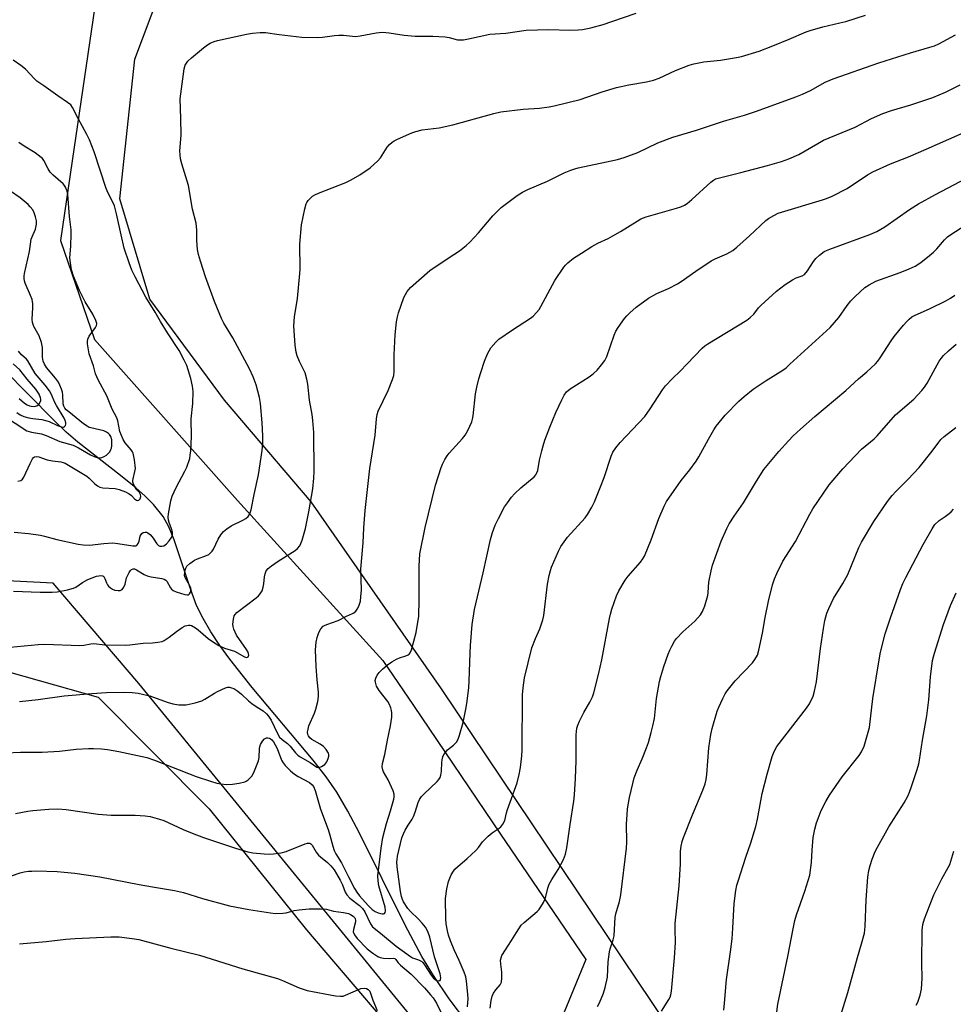
# Model space of a CAD drawing. Units: inches. Extents: x 1219768 to 1225769, y 533455 to 537456.
# Drawn here: x 1220307 to 1220624, y 536029 to 536363 of the extents above; entities that cross this region are included whole.
import ezdxf

# ---------------------------------------------------------------- set-up
doc = ezdxf.new("R2010")
doc.units = ezdxf.units.IN
doc.header["$MEASUREMENT"] = 0
for name, color, linetype in [('HYDRO-Single Line Stream', 4, 'Continuous'), ('NTRL-Farm Land', 3, 'Continuous'), ('NTRL-Trees', 3, 'Continuous'), ('Undefined', 1, 'Continuous')]:
    doc.layers.add(name, color=color, linetype=linetype)

msp = doc.modelspace()

# ---------------------------------------------------------------- linework, layer by layer
at = {"layer": 'HYDRO-Single Line Stream'}
msp.add_lwpolyline([(1220458.79, 536022.77), (1220452.76, 536030.76), (1220447.39, 536038.61), (1220443.44, 536045.1), (1220437.83, 536055.74), (1220422.39, 536086.94), (1220418.39, 536094.41), (1220414.62, 536100.78), (1220410.99, 536106.04), (1220406.65, 536111.67), (1220385.94, 536136.35), (1220378.39, 536145.88), (1220374.98, 536150.59), (1220371.91, 536155.21), (1220369.26, 536159.72), (1220367.1, 536164.09), (1220364.97, 536169.73), (1220359.49, 536186.38), (1220357.68, 536190.79), (1220355.73, 536194.36), (1220352.45, 536198.4), (1220349.64, 536201.19), (1220346.47, 536204.03), (1220341.31, 536208.26), (1220326.79, 536219.5), (1220322.87, 536222.94), (1220318.63, 536226.96), (1220301.54, 536244.27)], dxfattribs=at)
at = {"layer": 'NTRL-Farm Land'}
for points in [[(1220748.04, 535779.87), (1220526.68, 536021.88), (1220450.1, 536135.88), (1220405.98, 536199.28), (1220376.56, 536233.73), (1220351.2, 536268), (1220341.04, 536302.04), (1220346.13, 536349.42), (1220362.42, 536392.71), (1220371.94, 536451.9), (1220367.36, 536491.59), (1220352.19, 536538.39), (1220326.6, 536580.15), (1220310.7, 536622.2), (1220311.79, 536648.61), (1220319.95, 536676.54), (1220326.79, 536684.67), (1220340.05, 536693.53), (1220363.37, 536699.84), (1220407.53, 536672.92), (1220491.07, 536609.61), (1220565.96, 536553.5), (1220617.82, 536513.21), (1220659.58, 536493.07)], [(1219768.51, 535571.28), (1219768.58, 535755.56), (1219789.15, 535770.64), (1219871.1, 535831.98), (1219946.71, 535885.27), (1219983.64, 535910.82), (1220035.07, 535922.67), (1220076.1, 535930.75), (1220096.6, 535938.71), (1220125.49, 535964.94), (1220162.93, 536017.66), (1220192.04, 536068.89), (1220221.98, 536113.41), (1220257.11, 536137.98), (1220293.58, 536144.4), (1220333.64, 536133.01), (1220371.34, 536095.13), (1220404.39, 536054.1), (1220445.64, 536005.7), (1220463.54, 535987.54), (1220488.97, 535968.19), (1220527.71, 535939.56), (1220609.99, 535850.54), (1220875.34, 535562.57)]]:
    msp.add_lwpolyline(points, dxfattribs=at)
at = {"layer": 'NTRL-Trees'}
msp.add_polyline3d([(1220332.92, 536554.23, 0), (1220347.9, 536472.09, 0), (1220324.87, 536314.92, 0), (1220320.92, 536287.95, 0), (1220332.46, 536254.32, 0), (1220380.98, 536199.71, 0), (1220430.21, 536145.47, 0), (1220440.6, 536130.17, 0), (1220470.22, 536086.6, 0), (1220499.14, 536044.05, 0), (1220486.01, 536012.16, 0), (1220441.5, 536022.85, 0), (1220347.51, 536137.69, 0), (1220318.37, 536171.69, 0), (1220278.27, 536173.7, 0), (1220210.46, 536123.09, 0), (1220123.31, 536043.17, 0), (1220042.29, 536014.24, 0), (1219972, 535910.18, 0), (1219770.66, 535762.69, 0), (1219768.58, 535761.16, 0), (1219768.91, 536651.43, 0)], dxfattribs=at)
at = {"layer": 'Undefined'}
for points, elevation in [([(1220303.89, 536149.98), (1220313.3, 536150.85), (1220315.64, 536150.98), (1220327.46, 536150.61), (1220328.86, 536150.71), (1220331.17, 536151.12), (1220332.18, 536151.19), (1220335.94, 536150.74), (1220342.94, 536150.69), (1220344.38, 536150.78), (1220348.94, 536151.3), (1220352.15, 536151.46), (1220353.92, 536151.65), (1220355.36, 536151.94), (1220356.13, 536152.28), (1220357.79, 536153.37), (1220360.31, 536155.33), (1220362.21, 536156.67), (1220363.21, 536157.23), (1220363.74, 536157.4), (1220364.29, 536157.47), (1220364.85, 536157.43), (1220365.34, 536157.29), (1220366.76, 536156.52), (1220367.66, 536155.85), (1220370.99, 536152.96), (1220373.15, 536151.47), (1220374.66, 536150.57), (1220376.5, 536149.67), (1220379.9, 536148.67), (1220383.38, 536146.68), (1220384.02, 536146.51), (1220384.34, 536146.56), (1220384.57, 536146.75), (1220384.75, 536147.33), (1220384.72, 536147.79), (1220384.55, 536148.26), (1220384, 536149.21), (1220380.66, 536154.05), (1220380.11, 536155.03), (1220379.69, 536156.11), (1220379.48, 536156.96), (1220379.42, 536157.8), (1220379.6, 536159.49), (1220379.87, 536160.57), (1220380.16, 536161.13), (1220380.74, 536161.74), (1220387.25, 536166.68), (1220388.12, 536167.44), (1220388.66, 536168.08), (1220389.28, 536169.15), (1220389.69, 536170.38), (1220389.88, 536171.5), (1220390.08, 536173.88), (1220390.3, 536174.91), (1220390.73, 536175.84), (1220391.36, 536176.67), (1220392.44, 536177.56), (1220394.76, 536179.19), (1220400.53, 536182.73), (1220401.36, 536183.49), (1220402.07, 536184.39), (1220402.47, 536185.16), (1220402.88, 536186.25), (1220404.06, 536190.19), (1220405.17, 536195.89), (1220406.5, 536203.72), (1220406.86, 536207.27), (1220406.91, 536209.61), (1220406.89, 536222.85), (1220406.51, 536226.88), (1220406.25, 536228.89), (1220405.43, 536233.74), (1220404.85, 536239.16), (1220404.52, 536240.85), (1220403.86, 536243.06), (1220401.95, 536246.93), (1220401.24, 536248.76), (1220400.83, 536250.1), (1220400.54, 536252.39), (1220400.12, 536257.31), (1220400.05, 536258.95), (1220400.28, 536262.07), (1220401.26, 536268.3), (1220402.15, 536276.76), (1220402.19, 536278.18), (1220402.07, 536286.7), (1220402.68, 536293.22), (1220403.75, 536298.64), (1220404.21, 536300.3), (1220404.46, 536300.8), (1220404.97, 536301.5), (1220406.41, 536302.94), (1220407.13, 536303.4), (1220408.44, 536303.99), (1220417.69, 536307.56), (1220419.48, 536308.47), (1220422.46, 536310.22), (1220425.92, 536312.55), (1220428.51, 536314.88), (1220429.44, 536315.97), (1220431.74, 536319.58), (1220432.51, 536320.47), (1220433.37, 536321.27), (1220434.11, 536321.75), (1220435.17, 536322.26), (1220440.11, 536324.4), (1220441.47, 536324.92), (1220443.58, 536325.46), (1220449.38, 536326.17), (1220453.95, 536327.1), (1220467.92, 536330.99), (1220470.23, 536331.56), (1220477.8, 536332.41), (1220483.43, 536332.78), (1220486.64, 536333.21), (1220488.37, 536333.54), (1220497.17, 536335.73), (1220504.67, 536338.28), (1220509.54, 536339.78), (1220513.67, 536340.67), (1220519.65, 536341.69), (1220522.09, 536342.34), (1220523.97, 536343), (1220529.57, 536345.54), (1220534.13, 536347.33), (1220535.77, 536347.86), (1220539.16, 536348.47), (1220544.78, 536349.05), (1220550.24, 536349.93), (1220551.95, 536350.31), (1220557.86, 536352.17), (1220562.6, 536353.91), (1220568.06, 536356.16), (1220573.81, 536358.66), (1220575.2, 536359.17), (1220579.5, 536360.42), (1220585.32, 536361.71), (1220587.27, 536362.22), (1220594.03, 536364.34)], 344), ([(1220304.95, 536168.99), (1220314.03, 536168.62), (1220318.06, 536168.67), (1220319.77, 536168.77), (1220323.29, 536169.46), (1220325.3, 536169.99), (1220326.06, 536170.35), (1220328.41, 536171.93), (1220330.13, 536172.89), (1220333.08, 536174.03), (1220333.86, 536174.23), (1220334.6, 536174.3), (1220335.25, 536174.2), (1220335.6, 536173.96), (1220335.96, 536173.34), (1220336.51, 536171.82), (1220336.85, 536171.14), (1220337.2, 536170.7), (1220337.84, 536170.12), (1220338.56, 536169.63), (1220339.33, 536169.31), (1220340.42, 536169.17), (1220341.2, 536169.24), (1220341.84, 536169.55), (1220342.41, 536170.38), (1220342.79, 536171.39), (1220343.29, 536173.55), (1220344.16, 536175.36), (1220344.61, 536176.03), (1220344.96, 536176.38), (1220345.56, 536176.59), (1220346.01, 536176.54), (1220346.69, 536176.28), (1220349.27, 536174.69), (1220350.27, 536174.22), (1220351.64, 536173.89), (1220355.29, 536173.33), (1220356.08, 536173.11), (1220356.62, 536172.77), (1220356.96, 536172.41), (1220358.23, 536170.12), (1220358.59, 536169.67), (1220359.13, 536169.23), (1220360.09, 536168.8), (1220363.14, 536167.88), (1220363.92, 536167.74), (1220364.36, 536167.8), (1220364.71, 536168.05), (1220365.04, 536168.7), (1220365.18, 536169.48), (1220365.11, 536170.02), (1220364.67, 536171.08), (1220363.3, 536173.38), (1220363.09, 536173.9), (1220363.01, 536174.43), (1220363.06, 536175.24), (1220363.2, 536176.06), (1220363.44, 536176.81), (1220363.78, 536177.42), (1220364.74, 536178.36), (1220366.33, 536179.45), (1220367.41, 536179.93), (1220370.43, 536181.06), (1220371.2, 536181.46), (1220371.62, 536181.78), (1220372.37, 536182.55), (1220372.84, 536183.19), (1220374.41, 536186.67), (1220375.31, 536188.13), (1220376.18, 536189.24), (1220377.31, 536190.17), (1220378.8, 536191.14), (1220382.74, 536193.04), (1220383.74, 536193.61), (1220384.59, 536194.33), (1220385.18, 536195.24), (1220385.64, 536196.57), (1220386.6, 536201.73), (1220388.12, 536208.43), (1220389.33, 536216.73), (1220389.52, 536219.35), (1220389.53, 536221.65), (1220389.33, 536226.1), (1220388.71, 536232.6), (1220388.38, 536234.65), (1220387.3, 536238.97), (1220386.27, 536241.73), (1220385.03, 536244.41), (1220379.38, 536254.86), (1220376.37, 536259.91), (1220375.56, 536261.49), (1220373.17, 536267.23), (1220370.15, 536275.57), (1220368.37, 536280.88), (1220367.67, 536283.12), (1220367.4, 536284.81), (1220367.14, 536287.92), (1220367.2, 536291.42), (1220366.9, 536293.78), (1220365.65, 536298.51), (1220364.38, 536306.61), (1220362.04, 536313.9), (1220361.67, 536315.58), (1220361.42, 536318.36), (1220361.77, 536322.32), (1220361.82, 536323.76), (1220361.78, 536329.26), (1220361.54, 536335.92), (1220361.7, 536337.67), (1220362.82, 536346.09), (1220363.24, 536347.39), (1220363.6, 536348.08), (1220364.08, 536348.73), (1220365.35, 536349.92), (1220369.39, 536353.28), (1220370.74, 536354.22), (1220371.73, 536354.8), (1220373.08, 536355.42), (1220374.17, 536355.8), (1220384.06, 536357.94), (1220386.08, 536358.24), (1220388.68, 536358.5), (1220390.43, 536358.43), (1220395.12, 536357.79), (1220402.8, 536356.9), (1220408.08, 536356.75), (1220409.83, 536356.83), (1220413.88, 536357.41), (1220415.29, 536357.53), (1220416.91, 536357.51), (1220419.97, 536357.16), (1220421.09, 536357.14), (1220422.53, 536357.34), (1220427.99, 536358.38), (1220429.06, 536358.51), (1220430.1, 536358.53), (1220432.44, 536358.29), (1220437.5, 536357.59), (1220441.22, 536357.26), (1220442.93, 536357.18), (1220447.18, 536357.17), (1220451.34, 536356.94), (1220452.78, 536356.72), (1220455.55, 536356.01), (1220456.46, 536355.92), (1220457.59, 536356.01), (1220459.29, 536356.3), (1220466.56, 536357.85), (1220472.03, 536358.22), (1220478.89, 536359.2), (1220486.59, 536359.48), (1220493.72, 536359.24), (1220496.55, 536359.32), (1220497.97, 536359.46), (1220500.82, 536360), (1220504.96, 536361.2), (1220507.96, 536362.14), (1220516.24, 536364.97)], 342), ([(1220306.97, 536131.62), (1220313.28, 536132.23), (1220322.14, 536133.54), (1220331.57, 536134.3), (1220336.53, 536134.62), (1220342.27, 536134.78), (1220345.22, 536134.62), (1220347.27, 536134.41), (1220349.23, 536133.99), (1220351.16, 536133.47), (1220357.12, 536131.34), (1220359.04, 536130.73), (1220361, 536130.49), (1220363.53, 536130.46), (1220366.62, 536131.12), (1220368.81, 536131.79), (1220369.85, 536132.35), (1220373.1, 536134.43), (1220374.16, 536134.99), (1220376.88, 536136.23), (1220377.7, 536136.46), (1220378.22, 536136.46), (1220378.97, 536136.26), (1220379.7, 536135.93), (1220381.1, 536135.1), (1220382.36, 536134.07), (1220384.72, 536131.85), (1220385.8, 536130.94), (1220387.59, 536129.61), (1220389.65, 536128.36), (1220390.8, 536127.44), (1220391.52, 536126.6), (1220392.4, 536125.23), (1220394.43, 536120.9), (1220395.23, 536119.52), (1220396.05, 536118.66), (1220397.87, 536117.28), (1220398.85, 536116.41), (1220400.64, 536114.17), (1220401.38, 536113.38), (1220402.19, 536112.77), (1220405.62, 536110.85), (1220407.91, 536109.34), (1220408.26, 536109.22), (1220408.68, 536109.21), (1220409.41, 536109.47), (1220410.58, 536110.26), (1220410.97, 536110.66), (1220411.28, 536111.14), (1220411.73, 536112.21), (1220411.93, 536113.03), (1220411.94, 536113.57), (1220411.8, 536114.07), (1220411.08, 536115.25), (1220410.12, 536116.29), (1220408.94, 536117.11), (1220406.21, 536118.72), (1220405.54, 536119.21), (1220405.21, 536119.58), (1220404.98, 536119.97), (1220404.83, 536120.41), (1220404.75, 536121.14), (1220404.87, 536122.23), (1220405.18, 536123.35), (1220407.02, 536127.62), (1220407.52, 536128.98), (1220408.15, 536131.56), (1220408.46, 536133.29), (1220408.44, 536134.7), (1220407.95, 536138.91), (1220407.6, 536143.45), (1220407.39, 536149.12), (1220407.59, 536151.65), (1220407.97, 536153.25), (1220408.55, 536155.02), (1220409.27, 536156.23), (1220410.02, 536157.07), (1220410.47, 536157.38), (1220411.24, 536157.73), (1220415.08, 536159.01), (1220417.94, 536160.5), (1220419.96, 536161.38), (1220420.44, 536161.66), (1220421.08, 536162.2), (1220421.58, 536162.87), (1220422.07, 536163.94), (1220422.62, 536165.65), (1220422.84, 536167.11), (1220422.97, 536169.48), (1220422.81, 536176.48), (1220423.6, 536185.33), (1220423.82, 536190.43), (1220424.23, 536196.3), (1220425.88, 536210.59), (1220427.65, 536221.9), (1220428.06, 536227.48), (1220428.34, 536228.89), (1220428.71, 536229.99), (1220432.01, 536237.01), (1220433.56, 536240.74), (1220433.98, 536242.11), (1220434.14, 536243.54), (1220434.11, 536249.12), (1220434.45, 536255.98), (1220434.84, 536260.33), (1220435.2, 536262.05), (1220435.6, 536263.44), (1220437.38, 536268.58), (1220438.53, 536270.62), (1220439.02, 536271.34), (1220439.6, 536271.99), (1220446.22, 536277.73), (1220452.4, 536281.87), (1220456.29, 536284.37), (1220458.57, 536286.17), (1220459.81, 536287.38), (1220462.72, 536290.56), (1220467.57, 536296.25), (1220469.32, 536298.1), (1220470.36, 536299.08), (1220475.77, 536303.21), (1220477.61, 536304.36), (1220479.45, 536305.24), (1220486.08, 536308.07), (1220491.81, 536310.82), (1220493.98, 536311.74), (1220495.38, 536312.23), (1220496.54, 536312.53), (1220509.87, 536315.44), (1220512.15, 536316.01), (1220516.75, 536317.72), (1220523.49, 536321.02), (1220528.66, 536322.91), (1220536.7, 536325.38), (1220545.81, 536328.38), (1220552.92, 536330.41), (1220557.06, 536331.75), (1220570.4, 536336.65), (1220572.59, 536337.54), (1220575.28, 536338.76), (1220580.34, 536341.59), (1220583.01, 536342.8), (1220598.48, 536348.19), (1220609.27, 536351.53), (1220615.84, 536353.43), (1220617.39, 536353.96), (1220618.82, 536354.62), (1220624.49, 536357.63)], 346), ([(1220305.17, 536188.95), (1220310.05, 536188.55), (1220314.16, 536187.95), (1220315.47, 536187.65), (1220319.67, 536186.48), (1220326.94, 536184.91), (1220328.61, 536184.65), (1220330.76, 536184.6), (1220335.65, 536185.18), (1220338.61, 536185.35), (1220340.38, 536185.2), (1220345.41, 536184.42), (1220346.42, 536184.42), (1220346.79, 536184.57), (1220346.97, 536184.72), (1220347.24, 536185.15), (1220347.54, 536185.96), (1220347.94, 536187.64), (1220348.22, 536188.24), (1220348.54, 536188.58), (1220348.91, 536188.84), (1220349.58, 536189.02), (1220350.09, 536188.95), (1220350.56, 536188.74), (1220351.41, 536188.05), (1220352.36, 536186.98), (1220353.64, 536185.05), (1220354.17, 536184.47), (1220354.58, 536184.25), (1220355.29, 536184.2), (1220355.99, 536184.41), (1220356.82, 536185.01), (1220357.79, 536186.02), (1220358.6, 536187.15), (1220358.91, 536188.06), (1220358.86, 536189.04), (1220358.57, 536190.08), (1220357.73, 536192.3), (1220357.57, 536193.07), (1220357.47, 536194.11), (1220357.57, 536195.19), (1220358.38, 536199.65), (1220358.84, 536201.19), (1220360.15, 536204.19), (1220363.08, 536209.64), (1220363.72, 536211.05), (1220364.73, 536213.97), (1220364.95, 536215.12), (1220365.11, 536216.59), (1220365.31, 536221.49), (1220365.22, 536227.48), (1220365.81, 536232.59), (1220365.86, 536236.73), (1220365.65, 536238.48), (1220365.16, 536241.09), (1220363.75, 536245.5), (1220362.89, 536247.33), (1220361.11, 536250.63), (1220357.19, 536256.64), (1220354.86, 536260.43), (1220353.06, 536263.6), (1220349.86, 536268.73), (1220346.25, 536275.56), (1220345.13, 536277.91), (1220344.17, 536280.31), (1220342.53, 536285.33), (1220341.46, 536289.87), (1220339.95, 536296.91), (1220339.21, 536299.67), (1220338.78, 536300.68), (1220337.06, 536303.92), (1220336.35, 536305.51), (1220332.33, 536317.98), (1220330.72, 536322.03), (1220329.85, 536323.9), (1220326.85, 536329.29), (1220325.03, 536333.07), (1220324.4, 536333.89), (1220323.32, 536334.77), (1220320.03, 536336.93), (1220315.28, 536340.4), (1220312.89, 536341.97), (1220312.06, 536342.73), (1220309.01, 536345.99), (1220307.41, 536347.26), (1220304.81, 536349.13)], 340), ([(1220302.49, 536114.15), (1220307.38, 536114.44), (1220312.88, 536114.36), (1220314.66, 536114.41), (1220320.61, 536114.78), (1220326.26, 536115.38), (1220330.36, 536115.63), (1220332.13, 536115.65), (1220334.8, 536115.5), (1220336.87, 536115.31), (1220340.68, 536114.62), (1220350.15, 536112.54), (1220352.83, 536111.62), (1220366.89, 536106.1), (1220371.76, 536104.51), (1220373.94, 536103.87), (1220375.31, 536103.61), (1220377.24, 536103.44), (1220379.2, 536103.52), (1220381.47, 536103.84), (1220383.42, 536104.35), (1220383.92, 536104.59), (1220384.6, 536105.06), (1220385.82, 536106.21), (1220386.53, 536107.45), (1220388.12, 536111.41), (1220388.34, 536112.54), (1220388.44, 536115.64), (1220388.54, 536116.19), (1220388.81, 536116.96), (1220389.48, 536118.17), (1220390.14, 536118.96), (1220390.76, 536119.23), (1220391.21, 536119.25), (1220391.67, 536119.17), (1220392.08, 536118.97), (1220392.6, 536118.53), (1220393.14, 536117.87), (1220393.76, 536116.93), (1220394.37, 536115.65), (1220395.88, 536111.67), (1220396.39, 536110.73), (1220397.09, 536109.85), (1220398.97, 536108.03), (1220400.28, 536106.89), (1220401.51, 536106.12), (1220405.42, 536104.08), (1220406.29, 536103.35), (1220406.72, 536102.73), (1220407.26, 536101.41), (1220409.13, 536095.02), (1220411.76, 536088.12), (1220412.32, 536086.24), (1220413.25, 536082.51), (1220413.74, 536081.05), (1220414.33, 536079.9), (1220416.19, 536076.91), (1220418.6, 536072.12), (1220420.68, 536068.16), (1220421.39, 536066.96), (1220422.39, 536065.67), (1220425.31, 536062.34), (1220426.67, 536060.98), (1220427.64, 536060.35), (1220428.71, 536059.91), (1220430.03, 536059.59), (1220430.5, 536059.58), (1220430.85, 536059.69), (1220431.05, 536060.01), (1220431.14, 536060.47), (1220431.05, 536061.83), (1220428.89, 536069.08), (1220428.63, 536070.74), (1220428.55, 536072.46), (1220429.65, 536081.83), (1220430.24, 536085.45), (1220431.54, 536090.18), (1220432.89, 536094.48), (1220433.96, 536098.49), (1220434.1, 536099.29), (1220434.08, 536100.11), (1220433.75, 536101.23), (1220432.01, 536105.05), (1220430.46, 536107.68), (1220430.2, 536108.43), (1220430.05, 536109.46), (1220430.16, 536110.54), (1220430.88, 536113.54), (1220431.8, 536118.43), (1220432.87, 536123.37), (1220433.26, 536126.25), (1220433.33, 536127.69), (1220433.19, 536128.54), (1220432.92, 536129.38), (1220432.36, 536130.75), (1220431.95, 536131.54), (1220428.97, 536135.33), (1220428.05, 536136.81), (1220427.71, 536138.15), (1220427.69, 536138.7), (1220427.84, 536139.51), (1220428.35, 536140.53), (1220429.05, 536141.46), (1220430.1, 536142.49), (1220431.87, 536144.03), (1220433.32, 536145.06), (1220434.84, 536145.97), (1220435.9, 536146.39), (1220438.06, 536147.04), (1220438.8, 536147.36), (1220439.21, 536147.66), (1220439.52, 536148.04), (1220439.98, 536149.06), (1220441.57, 536155.01), (1220442.45, 536160.52), (1220442.63, 536166.08), (1220442.53, 536177.47), (1220442.8, 536181.66), (1220444.64, 536190.6), (1220448.11, 536204.94), (1220449.99, 536210.98), (1220450.45, 536212.05), (1220451.31, 536213.62), (1220452.08, 536214.89), (1220452.77, 536215.84), (1220457.27, 536220.8), (1220458.18, 536221.93), (1220459.04, 536223.49), (1220460.42, 536226.45), (1220460.68, 536227.28), (1220460.88, 536228.4), (1220461.67, 536235.89), (1220462.1, 536238.17), (1220462.8, 536240.98), (1220463.47, 536243.18), (1220464.74, 536247.02), (1220465.76, 536249.47), (1220466.29, 536250.53), (1220466.92, 536251.48), (1220468.56, 536253.47), (1220469.57, 536254.47), (1220474.19, 536257.58), (1220480.37, 536261.53), (1220481.24, 536262.26), (1220482.39, 536263.48), (1220483.27, 536264.56), (1220483.87, 536265.54), (1220488.57, 536274.3), (1220491.64, 536278.89), (1220492.17, 536279.58), (1220492.96, 536280.38), (1220494.92, 536281.98), (1220497.61, 536283.63), (1220501.12, 536285.92), (1220503.14, 536286.98), (1220506.66, 536288.61), (1220508.24, 536289.46), (1220510.82, 536290.95), (1220516.48, 536294.51), (1220517.73, 536295.23), (1220519.61, 536295.93), (1220529.89, 536298.83), (1220531.29, 536299.31), (1220532.54, 536299.91), (1220533.5, 536300.52), (1220535.12, 536301.81), (1220541.51, 536307.69), (1220542.42, 536308.41), (1220543.13, 536308.81), (1220544.48, 536309.22), (1220551.71, 536310.93), (1220560.69, 536313.32), (1220565.44, 536314.76), (1220567.92, 536315.6), (1220571.36, 536317.13), (1220577.83, 536320.87), (1220579.72, 536321.89), (1220590.46, 536326.39), (1220596.05, 536329.26), (1220599.81, 536331.02), (1220602.75, 536332.04), (1220609.38, 536333.97), (1220616.82, 536336.46), (1220621.14, 536338.24), (1220626.08, 536340.75)], 348), ([(1220305.69, 536093.6), (1220309.78, 536094.39), (1220311.54, 536094.65), (1220316.9, 536095.09), (1220320.06, 536095.17), (1220322.8, 536094.89), (1220333.68, 536093.33), (1220338.15, 536093.06), (1220346.21, 536092.99), (1220349.64, 536092.79), (1220351.37, 536092.52), (1220354.54, 536091.68), (1220355.95, 536091.22), (1220362.47, 536088.16), (1220365.62, 536086.87), (1220369.38, 536085.48), (1220380.28, 536081.81), (1220384.47, 536080.62), (1220386.18, 536080.27), (1220389.98, 536079.9), (1220391.73, 536079.81), (1220393.19, 536079.93), (1220395.79, 536080.28), (1220397.5, 536080.73), (1220403.92, 536083.27), (1220404.74, 536083.5), (1220405.5, 536083.51), (1220405.84, 536083.34), (1220406.3, 536082.86), (1220407.6, 536080.52), (1220408.48, 536079.41), (1220409.09, 536078.84), (1220411.5, 536077), (1220412.62, 536075.83), (1220413.71, 536074.47), (1220414.59, 536073.17), (1220415.83, 536070.96), (1220416.54, 536069.42), (1220417.51, 536066.93), (1220418.07, 536065.96), (1220419.02, 536064.91), (1220422.35, 536062.38), (1220423.4, 536061.34), (1220424.09, 536060.21), (1220426.02, 536056.18), (1220426.74, 536055.13), (1220429.47, 536053.02), (1220434.82, 536048.59), (1220439.59, 536045.08), (1220440.35, 536044.67), (1220442.33, 536043.98), (1220443.46, 536043.36), (1220443.87, 536043), (1220444.4, 536042.31), (1220446.59, 536038.71), (1220447.39, 536037.71), (1220447.95, 536037.26), (1220448.6, 536036.94), (1220449.31, 536036.85), (1220449.66, 536036.99), (1220449.84, 536037.33), (1220449.9, 536037.81), (1220449.73, 536039.21), (1220447.8, 536044.94), (1220446.17, 536051.69), (1220445.48, 536053.54), (1220444.68, 536055.02), (1220443.65, 536056.38), (1220442.25, 536057.85), (1220439.61, 536060.33), (1220438.71, 536061.37), (1220437.3, 536063.6), (1220436.94, 536064.38), (1220436.6, 536065.45), (1220436.27, 536067.15), (1220435.16, 536075.51), (1220435.03, 536077.15), (1220435.08, 536077.95), (1220435.27, 536079.07), (1220436.75, 536085.28), (1220437.23, 536086.66), (1220437.85, 536087.94), (1220438.84, 536089.63), (1220440.24, 536091.66), (1220440.69, 536092.53), (1220441.27, 536094.09), (1220442.22, 536097.37), (1220442.69, 536098.39), (1220443.38, 536099.32), (1220444.17, 536100.18), (1220448.66, 536104.41), (1220449.25, 536105.07), (1220449.73, 536105.78), (1220449.98, 536106.56), (1220450.19, 536107.97), (1220450.25, 536110.87), (1220450.34, 536111.73), (1220450.62, 536112.84), (1220450.97, 536113.61), (1220451.47, 536114.32), (1220452.23, 536115.19), (1220454.17, 536116.8), (1220455.19, 536117.82), (1220455.79, 536118.78), (1220456.27, 536120.17), (1220457.47, 536124.45), (1220458.37, 536128.93), (1220458.71, 536130.94), (1220459.38, 536136.24), (1220459.59, 536138.61), (1220459.89, 536147.98), (1220460.04, 536150.58), (1220460.61, 536157.63), (1220461.37, 536162.73), (1220464.25, 536175.21), (1220466.74, 536186.49), (1220467.47, 536188.93), (1220468.36, 536191.32), (1220469.47, 536193.66), (1220471.53, 536197.54), (1220472.5, 536199), (1220473.89, 536200.89), (1220474.87, 536201.98), (1220477.01, 536203.99), (1220481.56, 536207.79), (1220482.14, 536208.43), (1220482.42, 536208.87), (1220482.78, 536209.93), (1220483.41, 536213.44), (1220484.16, 536216.61), (1220484.61, 536218.32), (1220485.22, 536220.2), (1220486.89, 536224.63), (1220488.91, 536229.54), (1220490.94, 536233.87), (1220491.78, 536235.45), (1220492.61, 536236.54), (1220493.79, 536237.66), (1220500.24, 536241.71), (1220501.59, 536242.69), (1220502.97, 536243.98), (1220504.48, 536245.79), (1220505.51, 536247.2), (1220506.21, 536248.56), (1220508.72, 536255.79), (1220509.29, 536257.14), (1220510.05, 536258.39), (1220512.27, 536261.5), (1220513, 536262.42), (1220514, 536263.44), (1220516.19, 536265.33), (1220520.42, 536268.41), (1220523.21, 536269.93), (1220527.13, 536271.62), (1220530.22, 536273.2), (1220531.45, 536273.97), (1220536.47, 536277.53), (1220541.64, 536280.98), (1220542.94, 536281.67), (1220546.94, 536283.45), (1220548.93, 536284.53), (1220550.29, 536285.61), (1220554.67, 536289.46), (1220560.16, 536294.65), (1220561.08, 536295.36), (1220562.83, 536296.37), (1220564.39, 536297.15), (1220565.49, 536297.56), (1220579.39, 536301.74), (1220580.8, 536302.21), (1220582.72, 536302.99), (1220587.71, 536305.58), (1220594.71, 536310.23), (1220596.51, 536311.25), (1220602.42, 536313.91), (1220608.53, 536316.31), (1220614.53, 536318.85), (1220629.96, 536325.67)], 350), ([(1220306.42, 536206.32), (1220307.45, 536206.5), (1220308.04, 536206.97), (1220308.48, 536207.68), (1220310.63, 536212.27), (1220311.45, 536213.83), (1220311.76, 536214.27), (1220312.14, 536214.58), (1220312.82, 536214.7), (1220313.57, 536214.57), (1220316.44, 536213.56), (1220318.17, 536213.24), (1220321, 536212.85), (1220321.79, 536212.64), (1220322.48, 536212.35), (1220329.81, 536208.01), (1220330.68, 536207.32), (1220331.72, 536206.18), (1220332.57, 536205.39), (1220333.49, 536204.69), (1220334.24, 536204.28), (1220335.31, 536204.03), (1220339.5, 536203.76), (1220340.86, 536203.49), (1220342.98, 536202.68), (1220344.25, 536202.03), (1220344.96, 536201.44), (1220346.05, 536200.25), (1220346.66, 536199.83), (1220347.12, 536199.72), (1220347.52, 536199.8), (1220347.91, 536200.31), (1220348.11, 536201.04), (1220348.06, 536201.8), (1220347.68, 536202.44), (1220346.8, 536203.4), (1220346.33, 536204.04), (1220345.82, 536205), (1220345.49, 536206), (1220345.45, 536206.52), (1220345.53, 536207.07), (1220346.18, 536209.53), (1220346.33, 536210.64), (1220346.02, 536213.52), (1220345.57, 536215.78), (1220345.35, 536216.28), (1220344.91, 536216.96), (1220342.81, 536219.33), (1220342.48, 536219.81), (1220342.15, 536220.47), (1220341.09, 536223.12), (1220340.32, 536226.72), (1220340, 536227.77), (1220338.42, 536230.73), (1220336.62, 536235.28), (1220333.82, 536240.38), (1220333.2, 536241.65), (1220332.81, 536242.67), (1220332.08, 536245.45), (1220330.68, 536249.46), (1220330.11, 536252.84), (1220330.05, 536253.67), (1220330.13, 536254.47), (1220330.61, 536255.42), (1220332.74, 536258.37), (1220333.08, 536259.06), (1220333.18, 536259.79), (1220332.88, 536260.84), (1220331.87, 536262.97), (1220329.28, 536267.08), (1220327.33, 536270.97), (1220325.3, 536275.77), (1220324.63, 536277.97), (1220324.27, 536280.31), (1220324.13, 536282.07), (1220324.42, 536285.95), (1220324.55, 536290.06), (1220324.52, 536291.52), (1220323.94, 536296.02), (1220323.35, 536303.47), (1220323.15, 536304.6), (1220322.65, 536305.95), (1220322.3, 536306.54), (1220321.79, 536307.13), (1220318.42, 536310.07), (1220317.39, 536311.13), (1220316.68, 536312.25), (1220315.25, 536315.02), (1220314.77, 536315.72), (1220314.37, 536316.11), (1220312.3, 536317.63), (1220308.6, 536319.9), (1220306.74, 536321.2)], 338), ([(1220458.96, 536028.05), (1220459.21, 536030.85), (1220459, 536033.48), (1220458.62, 536036.73), (1220458.37, 536038.19), (1220457.86, 536039.75), (1220456.2, 536043.78), (1220454.49, 536047.33), (1220453.18, 536050.45), (1220452.53, 536052.27), (1220452.14, 536053.83), (1220451.79, 536056.16), (1220451.62, 536057.85), (1220451.53, 536064.81), (1220451.92, 536067.99), (1220452.54, 536070.56), (1220452.94, 536071.67), (1220453.45, 536072.75), (1220454.18, 536074.05), (1220454.71, 536074.74), (1220455.54, 536075.53), (1220458.86, 536078.31), (1220461.79, 536081.04), (1220462.74, 536082.09), (1220464.08, 536084.01), (1220465.98, 536085.89), (1220467.34, 536087.03), (1220469.69, 536088.56), (1220470.33, 536089.07), (1220471.01, 536089.92), (1220471.61, 536091.17), (1220472.17, 536093.83), (1220472.49, 536094.95), (1220475.83, 536103.94), (1220476.51, 536106.76), (1220476.95, 536109.14), (1220477.39, 536113.1), (1220477.51, 536115.11), (1220477.6, 536133.85), (1220477.82, 536136.15), (1220478.29, 536139.57), (1220480.79, 536149.81), (1220481.99, 536152.94), (1220483.54, 536156.21), (1220484.54, 536159.24), (1220484.81, 536160.69), (1220486.15, 536171.35), (1220486.72, 536174.34), (1220487.12, 536176.01), (1220487.48, 536177.11), (1220489.79, 536182.59), (1220490.67, 536184.14), (1220492.86, 536187.35), (1220498.88, 536193.85), (1220499.7, 536195.02), (1220501.15, 536197.46), (1220502.03, 536199.26), (1220504.08, 536204.33), (1220505.28, 536207.59), (1220507.67, 536214.75), (1220508.32, 536216.08), (1220509.31, 536217.57), (1220510.8, 536219.41), (1220519.13, 536228.25), (1220520.98, 536230.83), (1220525.12, 536237.23), (1220526.16, 536238.61), (1220528.52, 536241.14), (1220531.06, 536243.56), (1220533.49, 536246.04), (1220538.52, 536251.36), (1220539.47, 536252.2), (1220540.44, 536252.87), (1220553.67, 536260.93), (1220554.9, 536261.76), (1220556.12, 536262.98), (1220557.66, 536265.06), (1220558.42, 536265.91), (1220563.8, 536270.76), (1220566.78, 536273.02), (1220569.19, 536274.57), (1220570.45, 536275.23), (1220572.46, 536275.88), (1220573.34, 536276.43), (1220574.36, 536277.59), (1220576.39, 536280.82), (1220577.09, 536281.77), (1220578.37, 536282.96), (1220580.01, 536284.18), (1220580.78, 536284.58), (1220581.87, 536285.01), (1220595.44, 536289.91), (1220597.83, 536290.97), (1220600.57, 536292.55), (1220608.95, 536298.46), (1220611.93, 536300.31), (1220617.78, 536303.56), (1220632.03, 536311.05)], 352), ([(1220301.59, 536228.58), (1220309.53, 536223.42), (1220310.27, 536223.13), (1220311.06, 536222.93), (1220314.44, 536222.35), (1220316.07, 536221.74), (1220320.65, 536219.79), (1220325.2, 536218.49), (1220326.99, 536217.61), (1220331.14, 536215.19), (1220332.58, 536214.51), (1220333.31, 536214.28), (1220334.05, 536214.2), (1220334.89, 536214.34), (1220335.71, 536214.64), (1220336.47, 536215.06), (1220336.89, 536215.42), (1220337.61, 536216.28), (1220338.03, 536216.99), (1220338.22, 536217.5), (1220338.34, 536218.33), (1220338.31, 536220.27), (1220337.98, 536221.46), (1220337.56, 536222.14), (1220337.2, 536222.51), (1220336.56, 536222.95), (1220335.59, 536223.38), (1220331.22, 536224.34), (1220330.68, 536224.52), (1220329.9, 536224.9), (1220328.7, 536225.74), (1220323.69, 536229.8), (1220322.84, 536230.54), (1220322.34, 536231.1), (1220321.99, 536231.77), (1220321.83, 536232.48), (1220321.68, 536235.61), (1220321.58, 536236.46), (1220321.27, 536237.54), (1220320.74, 536238.85), (1220320.2, 536239.85), (1220319.22, 536241.26), (1220316.17, 536244.86), (1220315.48, 536246), (1220315.07, 536246.97), (1220314.83, 536248.32), (1220314.82, 536251.6), (1220314.47, 536253.33), (1220313.71, 536255.56), (1220311.88, 536258.79), (1220311.43, 536260.12), (1220311.34, 536261.25), (1220311.58, 536265.09), (1220311.48, 536266.49), (1220311.25, 536267.88), (1220310.77, 536269.24), (1220308.88, 536273.44), (1220308.65, 536274.21), (1220308.53, 536275.02), (1220308.55, 536275.85), (1220308.68, 536276.72), (1220310.35, 536284.24), (1220311, 536288.37), (1220311.25, 536289.18), (1220312.38, 536291.77), (1220312.79, 536293.48), (1220312.74, 536294.6), (1220312.43, 536295.98), (1220311.99, 536297.32), (1220311.48, 536298.27), (1220310.67, 536299.34), (1220309.92, 536300.14), (1220307.19, 536302.42), (1220300.65, 536306.95)], 336), ([(1220466.61, 536027.55), (1220467.02, 536030.19), (1220467.39, 536031.61), (1220467.84, 536032.62), (1220468.58, 536033.78), (1220470.01, 536035.47), (1220470.28, 536035.93), (1220470.45, 536036.43), (1220470.62, 536037.81), (1220470.67, 536039.79), (1220470.28, 536042.5), (1220470.21, 536043.85), (1220470.34, 536044.63), (1220470.67, 536045.38), (1220471.84, 536047.3), (1220473.94, 536050.49), (1220475.57, 536053.27), (1220477.22, 536055.67), (1220478.22, 536056.67), (1220482.6, 536060.34), (1220483.19, 536060.96), (1220483.85, 536061.88), (1220484.71, 536063.35), (1220485.2, 536064.38), (1220485.53, 536065.47), (1220486.18, 536068.26), (1220486.65, 536069.57), (1220487.57, 536071.25), (1220489.21, 536073.65), (1220489.78, 536074.64), (1220491.49, 536077.94), (1220492.21, 536079.76), (1220492.72, 536081.96), (1220493.79, 536089.86), (1220495.06, 536097.77), (1220495.32, 536099.91), (1220495.63, 536105.46), (1220495.81, 536111.43), (1220495.83, 536120.25), (1220496.11, 536122.47), (1220496.37, 536123.55), (1220496.94, 536124.92), (1220498.44, 536127.85), (1220500.51, 536131.29), (1220501.34, 536133.11), (1220501.81, 536134.49), (1220503.43, 536140.68), (1220504.58, 536145.72), (1220507.11, 536159.75), (1220507.43, 536161.17), (1220507.94, 536162.83), (1220509.52, 536167.46), (1220510.35, 536169.05), (1220512.46, 536172.68), (1220513.5, 536174.12), (1220517.62, 536178.82), (1220518.43, 536179.94), (1220519.01, 536180.9), (1220521.33, 536186.4), (1220523.88, 536193.62), (1220525.7, 536197.83), (1220526.51, 536199.35), (1220531.41, 536206.57), (1220534.38, 536210.12), (1220536.56, 536213.06), (1220537.46, 536214.57), (1220540.69, 536220.51), (1220542.57, 536223.72), (1220543.36, 536224.92), (1220546.43, 536228.7), (1220551.05, 536233.39), (1220552.82, 536235), (1220555.82, 536237.46), (1220560.26, 536240.47), (1220565.93, 536243.95), (1220567.05, 536244.78), (1220568.36, 536245.93), (1220581.96, 536258.37), (1220584.9, 536261.77), (1220587.76, 536265.85), (1220589.01, 536267.44), (1220590.45, 536268.91), (1220593.75, 536271.93), (1220595.21, 536272.88), (1220597.52, 536274.1), (1220605.78, 536277.09), (1220608.81, 536278.26), (1220610.82, 536279.26), (1220612.7, 536280.47), (1220615.73, 536282.78), (1220617.08, 536283.91), (1220618.21, 536285.11), (1220620.77, 536288.12), (1220621.84, 536289.11), (1220623.22, 536290.21), (1220627.36, 536292.79)], 354), ([(1220503.12, 536028.16), (1220503.79, 536029.42), (1220505.05, 536032.68), (1220505.68, 536034.63), (1220506.43, 536038.08), (1220506.69, 536043.24), (1220507.1, 536046.62), (1220507.34, 536047.68), (1220508.41, 536050.74), (1220508.75, 536052.08), (1220509.07, 536058.41), (1220509.34, 536059.52), (1220510.58, 536063.7), (1220511.02, 536066.03), (1220512.89, 536081.85), (1220512.97, 536083.86), (1220512.96, 536090.04), (1220513.1, 536093.14), (1220513.3, 536095.13), (1220513.98, 536098.96), (1220515.01, 536103.74), (1220515.52, 536105.66), (1220516.49, 536108.23), (1220518.26, 536112.08), (1220519.7, 536115.8), (1220520.34, 536117.68), (1220521.27, 536121.01), (1220521.85, 536123.28), (1220522.39, 536125.83), (1220523.03, 536132.61), (1220524.13, 536138.37), (1220524.56, 536140.08), (1220525.61, 536143.49), (1220527.08, 536147.65), (1220527.61, 536149.02), (1220528.23, 536150.3), (1220529.2, 536152.03), (1220529.83, 536152.96), (1220531.96, 536155.25), (1220536.12, 536158.78), (1220537.97, 536160.93), (1220538.74, 536162.12), (1220539.46, 536164.06), (1220540.49, 536167.48), (1220540.63, 536168.56), (1220540.88, 536172.08), (1220541.61, 536175.83), (1220542.12, 536177.81), (1220545.06, 536185.92), (1220546.94, 536190.21), (1220547.7, 536191.79), (1220549.46, 536194.47), (1220552.63, 536198.9), (1220556.97, 536206.32), (1220559.53, 536210.21), (1220564.56, 536216.38), (1220567.85, 536220.02), (1220569.43, 536221.66), (1220571.93, 536223.95), (1220576.81, 536228.22), (1220587.28, 536237.05), (1220591.61, 536241.02), (1220594.39, 536243.36), (1220597.37, 536246.1), (1220598.14, 536246.94), (1220598.99, 536248.1), (1220602.72, 536253.87), (1220603.75, 536255.31), (1220606.86, 536259.2), (1220607.99, 536260.48), (1220608.82, 536261.27), (1220609.72, 536261.98), (1220610.62, 536262.51), (1220615.95, 536264.91), (1220621.25, 536267.5), (1220622.81, 536268.34), (1220624.26, 536269.36)], 356), ([(1220306.05, 536229.56), (1220307.23, 536228.81), (1220308.49, 536228.28), (1220310.13, 536227.83), (1220311.53, 536227.57), (1220314.63, 536227.18), (1220316.31, 536226.81), (1220317.08, 536226.52), (1220319.89, 536225.15), (1220321.24, 536224.67), (1220321.96, 536224.64), (1220322.32, 536224.85), (1220322.59, 536225.19), (1220322.75, 536225.61), (1220322.74, 536226.1), (1220322.54, 536226.88), (1220322.21, 536227.67), (1220319.55, 536231.91), (1220318.93, 536233.16), (1220317.86, 536235.67), (1220317.17, 536236.88), (1220315.76, 536238.81), (1220312.33, 536242.85), (1220309.88, 536247.09), (1220309.37, 536247.67), (1220307.71, 536249.15), (1220306.64, 536250.37)], 334), ([(1220524.73, 536026.53), (1220527.32, 536030.51), (1220527.69, 536031.29), (1220527.93, 536032.08), (1220528.14, 536033.38), (1220529.23, 536044.6), (1220529.53, 536049.82), (1220529.4, 536054.37), (1220529.43, 536056.24), (1220530.79, 536069), (1220531.17, 536076.53), (1220531.26, 536080.77), (1220531.46, 536082.46), (1220531.81, 536084.12), (1220532.28, 536085.5), (1220535.3, 536093.14), (1220538.81, 536101.48), (1220539.56, 536103.69), (1220539.88, 536105.11), (1220540.12, 536106.84), (1220540.88, 536115.85), (1220541.52, 536120.42), (1220541.96, 536122.41), (1220543.66, 536128.34), (1220544.2, 536129.7), (1220545.62, 536132.62), (1220546.43, 536134.19), (1220547.05, 536135.18), (1220549.77, 536138.57), (1220555.62, 536144.65), (1220556.46, 536145.81), (1220557.29, 536147.31), (1220557.84, 536148.95), (1220559.09, 536154.72), (1220559.99, 536160.06), (1220561.07, 536165.57), (1220562.44, 536171.09), (1220563.12, 536173.16), (1220563.91, 536174.98), (1220565.95, 536179.16), (1220570.25, 536185.82), (1220575.06, 536195.14), (1220576.06, 536196.93), (1220581.67, 536205.01), (1220586.29, 536210.5), (1220592.58, 536217.12), (1220596.9, 536220.7), (1220597.96, 536221.66), (1220604.2, 536228.8), (1220610.42, 536234.13), (1220613.13, 536237.06), (1220614.01, 536238.17), (1220614.91, 536239.54), (1220619.02, 536246.96), (1220619.63, 536247.9), (1220620.45, 536248.94), (1220622.12, 536250.51), (1220624.73, 536252.74)], 358), ([(1220306.92, 536234.3), (1220308.75, 536232.77), (1220309.63, 536232.2), (1220310.37, 536231.87), (1220310.93, 536231.72), (1220312.08, 536231.66), (1220313.09, 536232), (1220313.52, 536232.29), (1220313.84, 536232.66), (1220314.19, 536233.6), (1220314.24, 536234.1), (1220314.18, 536234.6), (1220313.65, 536235.83), (1220312.57, 536237.5), (1220309.63, 536240.86), (1220307.1, 536244.02), (1220304.87, 536246.08)], 332), ([(1220545.97, 536026.92), (1220546.11, 536029.26), (1220546.85, 536037.28), (1220548.21, 536046.71), (1220548.71, 536051.12), (1220548.97, 536054.67), (1220549.39, 536063.06), (1220550.03, 536067.47), (1220550.37, 536069.23), (1220550.77, 536070.64), (1220553.39, 536078.74), (1220555.12, 536083.63), (1220556.81, 536089.21), (1220557.37, 536091.65), (1220558.95, 536100.36), (1220560.63, 536106.89), (1220562.34, 536112.94), (1220562.96, 536114.58), (1220563.92, 536116.35), (1220574.01, 536129.32), (1220574.94, 536130.81), (1220576.19, 536133.41), (1220576.73, 536135.08), (1220577.41, 536138.26), (1220578.76, 536149.6), (1220579.75, 536156.37), (1220580.2, 536159), (1220580.89, 536161.52), (1220581.52, 536163.13), (1220583.17, 536166.52), (1220586.24, 536171.57), (1220587.99, 536174.67), (1220591.68, 536183.75), (1220592.59, 536185.58), (1220596.75, 536192.65), (1220601.46, 536199.4), (1220603.07, 536201.48), (1220604.25, 536202.8), (1220608.44, 536206.92), (1220612.24, 536210.93), (1220616.64, 536216.49), (1220618.83, 536219.57), (1220619.55, 536220.44), (1220620.66, 536221.4), (1220624.62, 536224.46)], 360), ([(1220563.95, 536026.29), (1220564.21, 536028.93), (1220567.63, 536045.14), (1220569.43, 536054.48), (1220570.04, 536057.26), (1220570.62, 536059.2), (1220573.42, 536067.29), (1220575.1, 536072.72), (1220575.62, 536076.97), (1220575.84, 536081.2), (1220576.23, 536085.47), (1220576.76, 536088.23), (1220577.32, 536090.41), (1220578.21, 536092.8), (1220578.99, 536094.62), (1220580.53, 536097.67), (1220581.79, 536099.82), (1220586.06, 536105.97), (1220591.88, 536113.22), (1220592.67, 536114.55), (1220593.51, 536116.46), (1220594.23, 536118.74), (1220595.31, 536122.79), (1220596.45, 536132.57), (1220598.56, 536145.69), (1220599.12, 536148.26), (1220600.68, 536154.53), (1220602.42, 536159.97), (1220605.86, 536169.52), (1220606.68, 536171.58), (1220607.68, 536173.67), (1220613.52, 536184.79), (1220616.54, 536190.16), (1220617.52, 536191.6), (1220618.98, 536192.96), (1220621, 536194.31), (1220622.41, 536195.37), (1220623.06, 536195.95), (1220623.8, 536196.85)], 362), ([(1220585.45, 536024.88), (1220587.99, 536032.9), (1220591.21, 536044.73), (1220592.66, 536049.41), (1220593.61, 536053.01), (1220593.83, 536055.31), (1220594.19, 536064.3), (1220594.81, 536071.99), (1220595.16, 536074.29), (1220595.58, 536075.96), (1220596.27, 536078.06), (1220597.3, 536080.66), (1220598.01, 536082.2), (1220601.92, 536089.06), (1220607.07, 536097.24), (1220608.31, 536099.52), (1220608.88, 536100.85), (1220609.57, 536102.74), (1220611.47, 536108.52), (1220612.04, 536110.47), (1220612.28, 536111.62), (1220613.3, 536118.48), (1220614.77, 536126.72), (1220615.41, 536132.19), (1220616.06, 536139.98), (1220616.7, 536145.5), (1220617.34, 536147.94), (1220620.48, 536157.63), (1220622.8, 536164.08), (1220624.72, 536168.39)], 364), ([(1220611.2, 536028.59), (1220611.68, 536029.58), (1220612.47, 536032.03), (1220612.93, 536033.98), (1220613.16, 536037.74), (1220613.14, 536042.7), (1220613.25, 536053.97), (1220613.46, 536055.99), (1220614, 536057.9), (1220617.12, 536066.03), (1220619.92, 536071.4), (1220622.07, 536075.27), (1220622.57, 536076.34), (1220623.98, 536080.79)], 366), ([(1220298.27, 536070.42), (1220307.2, 536073.42), (1220308.62, 536073.78), (1220310.05, 536073.99), (1220311.2, 536074.08), (1220312.69, 536074.09), (1220319.81, 536073.88), (1220322.19, 536073.73), (1220325.75, 536073.4), (1220334.25, 536072.1), (1220347.63, 536069.48), (1220352.12, 536068.69), (1220359.55, 536067.51), (1220362.68, 536066.79), (1220369.12, 536064.78), (1220378.24, 536062.25), (1220384.85, 536061.04), (1220392.1, 536059.89), (1220393.84, 536059.71), (1220396.35, 536059.78), (1220397.45, 536059.94), (1220400.22, 536060.67), (1220401.92, 536060.94), (1220405.27, 536061.22), (1220409.09, 536061.25), (1220411.13, 536061.12), (1220413.54, 536060.5), (1220416.96, 536060), (1220418.55, 536059.64), (1220419.3, 536059.34), (1220420.21, 536058.78), (1220420.73, 536058.24), (1220420.91, 536057.83), (1220421, 536057.38), (1220420.99, 536056.88), (1220420.28, 536054.19), (1220420.24, 536053.42), (1220420.59, 536052.46), (1220421.56, 536051.16), (1220424.98, 536047.68), (1220426.85, 536046.23), (1220428.56, 536045.09), (1220429.35, 536044.77), (1220430.48, 536044.57), (1220432.48, 536044.46), (1220433.84, 536044.56), (1220434.31, 536044.42), (1220434.65, 536044.09), (1220435.44, 536042.99), (1220436.21, 536042.2), (1220439.91, 536039.09), (1220444.33, 536034.48), (1220446.45, 536032.14), (1220447.35, 536031.02), (1220448.4, 536029.29), (1220451.37, 536023.26)], 352), ([(1220307, 536049.38), (1220316.08, 536050.16), (1220322.72, 536050.93), (1220325.84, 536051.21), (1220337.97, 536051.75), (1220340.85, 536051.74), (1220345.26, 536051.24), (1220347.47, 536050.81), (1220358.38, 536047.91), (1220368.03, 536045.49), (1220382.74, 536040.86), (1220394.55, 536037.57), (1220396.19, 536036.96), (1220401.87, 536034.44), (1220404.61, 536033.61), (1220414.14, 536031.77), (1220415.89, 536031.59), (1220416.75, 536031.69), (1220417.59, 536031.94), (1220422.8, 536034.19), (1220423.93, 536034.39), (1220424.74, 536034.27), (1220425.33, 536033.95), (1220425.79, 536033.35), (1220426.12, 536032.61), (1220426.85, 536030.31), (1220428.28, 536026.82)], 354)]:
    msp.add_lwpolyline(points, dxfattribs=dict(at, elevation=elevation))

doc.saveas('drawing.dxf')
